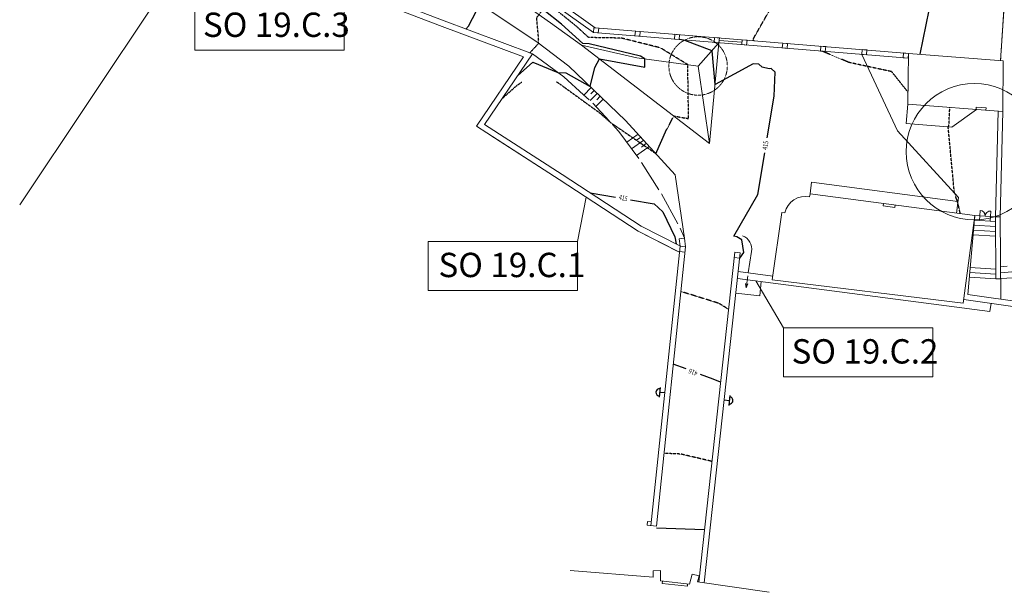
# Model space of a CAD drawing. Units: millimetres. Extents: x -1111270 to -192497, y -248208 to 875009.
# Drawn here: x -817164 to -716075, y 599153 to 657973 of the extents above; entities that cross this region are included whole.
import ezdxf
from ezdxf.enums import TextEntityAlignment as Align

# ---------------------------------------------------------------- set-up
doc = ezdxf.new("R2010")
doc.units = ezdxf.units.MM
doc.header["$LTSCALE"] = 25
doc.linetypes.add('DASHED', pattern=[0.75, 0.5, -0.25])
doc.linetypes.add('DASHEDX2', pattern=[1.5, 1, -0.5])
for name, color, linetype, lineweight, true_color in [('ADR SO objekty_popis', 7, 'Continuous', 5, 0xff4000), ('adr stromy rusene', 7, 'DASHED', 15, 0x009e00), ('adr stromy stavajici', 7, 'Continuous', 15, 0x009e77)]:
    doc.layers.add(name, color=color, linetype=linetype, lineweight=lineweight, true_color=true_color)
for name, color, linetype in [('body', 7, 'Continuous'), ('vrst_05', 34, 'DASHEDX2'), ('vrst_1', 34, 'Continuous'), ('vrst_5', 24, 'Continuous'), ('znacky', 7, 'Continuous')]:
    doc.layers.add(name, color=color, linetype=linetype)
for name, color, linetype, lineweight in [('budovy', 1, 'Continuous', 20), ('KACENY', 2, 'Continuous', 15), ('situace', 7, 'Continuous', 5), ('teren_hraha', 32, 'Continuous', 5), ('teren_hrana rusene', 35, 'Continuous', 5)]:
    doc.layers.add(name, color=color, linetype=linetype, lineweight=lineweight)
doc.layers.get('body').off()
doc.styles.add('RomanS', font='romans.shx')
doc.styles.get("Standard").update_dxf_attribs({"font": 'ARIALN.TTF'})
doc.linetypes.add('PLODRAT1', pattern='A,150,[33,is-znacky.shx,S=15,R=0,X=0,Y=15],50', length=200)
doc.linetypes.add('PLOZDEN1', pattern='A,150,[34,is-znacky.shx,S=15,R=0,X=0,Y=0],50', length=200)
doc.linetypes.add('PLOZDEN2', pattern='A,150,[45,is-znacky.shx,S=15,R=0,X=0,Y=0],50', length=200)

# ---------------------------------------------------------------- blocks, each defined once
blk = doc.blocks.new('sip')
for q in [(174, 47), (174, -47), (500, 0)]:
    blk.add_line((0, 0), q)
blk = doc.blocks.new('vyskopis_opraveny')
at = {"layer": 'znacky'}
for p, q in [((47.62, -46.89), (47.51, -47.88)), ((48.09, -47.44), (47.56, -47.38)), ((54.2, -48.16), (54.72, -48.21)), ((54.77, -47.71), (54.67, -48.71))]:
    blk.add_line(p, q, dxfattribs=at)
for centre, start, end in [((47.56, -47.38), 84.0564, 264.0564), ((54.72, -48.21), 264.0564, 84.0564)]:
    blk.add_arc(centre, 0.375, start, end, dxfattribs=at)

msp = doc.modelspace()

# ---------------------------------------------------------------- linework, layer by layer
at = {"layer": 'ADR SO objekty_popis'}
for points in [[(-799192.7, 659867.1), (-783841.5, 659867.1), (-783841.5, 654843.7), (-799192.7, 654843.7)], [(-775241.4, 635194.3), (-759890.1, 635194.3), (-759890.1, 630171), (-775241.4, 630171)], [(-738761.7, 626318.5), (-723410.5, 626318.5), (-723410.5, 621295.1), (-738761.7, 621295.1)]]:
    msp.add_lwpolyline(points, close=True, dxfattribs=at)
msp.add_lwpolyline([(-759015, 639728.7), (-759890.1, 635194.3)], dxfattribs=at)
at = {"layer": 'ADR SO objekty_popis', "ltscale": 500}
msp.add_lwpolyline([(-738761.7, 626318.5), (-741592.5, 631147.5)], dxfattribs=at)
at = {"layer": 'adr stromy rusene', "ltscale": 2}
msp.add_circle((-747512.2, 653214.6), 3000, dxfattribs=at)
at = {"layer": 'adr stromy stavajici'}
msp.add_circle((-719149.5, 644413.7), 7000, dxfattribs=at)
at = {"layer": 'budovy'}
msp.add_lwpolyline([(-725982.9, 649293.4), (-716222.9, 648533.4), (-716192.9, 653753.4), (-725912.9, 654513.4)], close=True, dxfattribs=at)
msp.add_lwpolyline([(-725982.9, 649293.4), (-716222.9, 648533.4), (-716192.9, 653753.4), (-725912.9, 654513.4)], close=True, dxfattribs=at)
msp.add_lwpolyline([(-738615.9, 638120.9, -0.4048491), (-736061.9, 639786), (-736022.9, 640083.4), (-719102.9, 637863.4), (-720282.9, 628853.4), (-739902.9, 631253.4), (-738912.9, 638163.4)], format="xyb", close=True, dxfattribs=at)
msp.add_lwpolyline([(-738615.9, 638120.9, -0.4048491), (-736061.9, 639786), (-736022.9, 640083.4), (-719102.9, 637863.4), (-720282.9, 628853.4), (-739902.9, 631253.4), (-738912.9, 638163.4)], format="xyb", close=True, dxfattribs=at)
msp.add_lwpolyline([(-760632.9, 601383.4), (-752116.8, 600716.7), (-752122.9, 601376.7), (-751382.9, 601383.4), (-751373.2, 600323.1), (-748391, 599997.3), (-748112.9, 601023.4), (-747398.6, 600829.9), (-747564.1, 600219.2), (-740222.9, 599153.4)], dxfattribs=at)
at = {"layer": 'KACENY'}
msp.add_line((-661005.9, 873034.9), (-817164, 638954.8), dxfattribs=at)
at = {"layer": 'situace'}
for p, q in [((-781756, 673432.8), (-758260.2, 656654.5)), ((-725912.9, 654513.4), (-758081.9, 657141.6)), ((-725919.6, 654012.3), (-758260.2, 656654.5)), ((-745351.1, 655850.7), (-743006.9, 655659.1)), ((-725982.9, 649293.4), (-726137.5, 647307.4)), ((-718942.4, 648745.2), (-721462.9, 646943.4)), ((-716722.1, 648572.3), (-716992.9, 637733.4)), ((-716222.9, 648533.4), (-716492.9, 637736.5)), ((-721462.9, 646943.4), (-726137.5, 647307.4)), ((-736022.9, 640083.4), (-735866.8, 641273.2)), ((-735866.8, 641273.2), (-720831.9, 639300.6)), ((-719188.7, 636866.8), (-716986.6, 636731.1)), ((-719145.8, 637365.1), (-716989.8, 637232.3)), ((-719102.9, 637863.4), (-719133.6, 637364.4)), ((-719102.9, 637863.4), (-716992.9, 637733.4)), ((-718603.8, 637832.7), (-718634.6, 637333.6)), ((-717493.1, 637764.2), (-717523.8, 637265.2)), ((-716992.9, 637733.4), (-716492.9, 637736.5)), ((-716992.9, 637733.4), (-716952.9, 631343.4)), ((-716492.9, 637736.5), (-716439.8, 629257)), ((-719274.5, 635870.2), (-716980.3, 635728.8)), ((-719231.6, 636368.5), (-716983.5, 636230)), ((-749471.6, 635458.6), (-748922.9, 635533.4)), ((-749369.8, 634712.4), (-749471.6, 635458.6)), ((-748802.9, 634653.4), (-748922.9, 635533.4)), ((-752359.8, 605992.4), (-749369.8, 634712.4)), ((-751792.9, 605933.4), (-748802.9, 634653.4)), ((-748859.8, 634106.4), (-749426.8, 634165.4)), ((-748802.9, 634653.4), (-749369.8, 634712.4)), ((-747446.2, 600202.1), (-743749.5, 634095.2)), ((-746881.7, 600120.2), (-743182.9, 634033.4)), ((-743182.9, 634033.4), (-743749.5, 634095.2)), ((-743242.5, 633486.7), (-743809.2, 633548.5)), ((-739847, 631643.5), (-743392.8, 632108.7)), ((-719606.1, 632018.8), (-716956, 631844.7)), ((-719563.2, 632517), (-716959.2, 632346)), ((-716460.7, 632587.6), (-715790.6, 632642.4)), ((-716456.9, 631985.9), (-715305.5, 632080)), ((-719649, 631520.5), (-716952.9, 631343.4)), ((-716952.9, 631343.4), (-716452.9, 631346.5)), ((-713666.1, 631541.4), (-716453.3, 631404.8)), ((-752757.7, 606033.9), (-752716.3, 606431.7)), ((-751792.9, 605933.4), (-752757.7, 606033.9)), ((-752318.4, 606390.3), (-752716.3, 606431.7))]:
    msp.add_line(p, q, dxfattribs=at)
at = {"layer": 'situace', "linetype": 'PLOZDEN1'}
msp.add_line((-763317.9, 653576.6), (-763317.9, 653576.5), dxfattribs=at)
at = {"layer": 'situace', "linetype": 'PLOZDEN2', "ltscale": 0.025}
msp.add_line((-717552.9, 627993.4), (-743470.8, 631394), dxfattribs=at)
at = {"layer": 'situace', "linetype": 'PLOZDEN1', "ltscale": 0.025}
msp.add_line((-717552.9, 627993.4), (-717432.7, 628842.1), dxfattribs=at)
at = {"layer": 'situace', "linetype": 'DASHED'}
msp.add_lwpolyline([(-717895.7, 697863.8), (-717600.7, 687235.3), (-717349.1, 676063.4), (-716932.2, 667907.9), (-716136.1, 658834.6), (-716460.9, 653774.4)], dxfattribs=at)
at = {"layer": 'situace'}
for points in [[(-781465.4, 673839.7), (-758081.9, 657141.6)], [(-806632.4, 670617.6), (-806321.1, 668157), (-799027.5, 667069.8), (-790757.9, 663863.3), (-786839.3, 662373.8), (-777379.9, 658654), (-774055, 657382.2), (-765447.4, 654168.1), (-770272.9, 647040.6), (-761782.9, 641553.4), (-753662.9, 636243.4), (-749645.3, 634209.8)], [(-806037.1, 670693), (-805782.9, 668683.4), (-798872.9, 667653.4), (-790542.9, 664423.4), (-786622.9, 662933.4), (-777162.9, 659213.4), (-773842.9, 657943.4), (-764522.9, 654463.4), (-769432.4, 647211.8), (-761455.9, 642056.5), (-753362.3, 636763.7), (-749374.3, 634745.1)], [(-716460.9, 653774.4), (-716136.1, 658834.6)], [(-718971, 648747.4), (-718951.6, 648996.6), (-717942.3, 648918.1), (-717961.7, 648668.8)], [(-728477.6, 639093.4), (-728510.1, 638845.5), (-727320.3, 638689.4), (-727287.8, 638937.3)], [(-719102.9, 637863.4), (-719802.9, 629733.4), (-713802.9, 628883.4), (-713662.9, 631603.4), (-713733.1, 638546.5)], [(-743635.2, 629886), (-741162.9, 629613.4), (-741023.5, 631072.9)], [(-748589.8, 600019), (-748616.9, 599770.5), (-751201.5, 600052.9), (-751174.4, 600301.4)]]:
    msp.add_lwpolyline(points, dxfattribs=at)
for points in [[(-758219.5, 657152.8), (-757721.1, 657112.1), (-757761.8, 656613.8), (-758260.2, 656654.5)], [(-753951.2, 656804.1), (-753452.9, 656763.4), (-753493.6, 656265.1), (-753991.9, 656305.8)], [(-749448.7, 655934.6), (-749947, 655975.3), (-749906.3, 656473.7), (-749408, 656432.9)], [(-745869.8, 655642.2), (-745371.4, 655601.5), (-745330.7, 656099.8), (-745829.1, 656140.5)], [(-743027.3, 655410), (-742528.9, 655369.3), (-742488.2, 655867.6), (-742986.6, 655908.3)], [(-738868.1, 655070.2), (-738369.7, 655029.5), (-738329, 655527.8), (-738827.4, 655568.5)], [(-734909.2, 655248.4), (-734410.9, 655207.7), (-734451.6, 654709.3), (-734949.9, 654750.1)], [(-730712.1, 654403.8), (-730213.7, 654363.1), (-730173, 654861.5), (-730671.4, 654902.2)], [(-726411.2, 654554.1), (-725912.9, 654513.4), (-725953.6, 654015.1), (-726451.9, 654055.8)]]:
    msp.add_lwpolyline(points, close=True, dxfattribs=at)
at = {"layer": 'situace', "linetype": 'PLODRAT1', "ltscale": 0.025}
msp.add_lwpolyline([(-720973.4, 638108.8), (-720782.9, 639713.4), (-727032.9, 646563.4), (-730712.1, 654403.8)], dxfattribs=at)
at = {"layer": 'situace', "linetype": 'PLOZDEN1', "ltscale": 0.025, "flags": 128}
msp.add_lwpolyline([(-768889.6, 646158.9), (-761782.9, 641553.4), (-753662.9, 636243.4), (-749433.3, 634102.5)], dxfattribs=at)
at = {"layer": 'situace', "ltscale": 500}
msp.add_lwpolyline([(-718603.3, 637832.6), (-718569, 638388, -0.41421356), (-718047.9, 637798.4, -0.41421356), (-717458.3, 638319.6), (-717492.5, 637764.2)], format="xyb", dxfattribs=at)
at = {"layer": 'situace'}
msp.add_lwpolyline([(-742356.1, 631972.7), (-742022.9, 634153.4, 0.35076186), (-742962.9, 635783.4, 0.34231693)], format="xyb", dxfattribs=at)
at = {"layer": 'situace', "linetype": 'PLOZDEN1', "ltscale": 0.025}
msp.add_lwpolyline([(-720232.4, 629238.8), (-713284.5, 628254.5)], dxfattribs=at)
at = {"layer": 'teren_hraha'}
for p, q in [((-762672.9, 657663.4), (-774262.9, 665873.4)), ((-759482.9, 655363.4), (-762672.9, 657663.4)), ((-764082.9, 655683.4), (-760782.9, 653193.4)), ((-759482.9, 655363.4), (-746332.9, 645263.4)), ((-753792.9, 654063.4), (-759482.9, 655363.4)), ((-745371.4, 655601.5), (-747512.9, 653213.4)), ((-746332.9, 645263.4), (-745371.4, 655601.5)), ((-747512.9, 653213.4), (-753792.9, 654063.4)), ((-747512.9, 653213.4), (-746332.9, 645263.4))]:
    msp.add_line(p, q, dxfattribs=at)
msp.add_lwpolyline([(-764082.9, 655683.4), (-775431.6, 663302.2)], dxfattribs=at)
at = {"layer": 'teren_hrana rusene'}
for p, q in [((-764522.9, 654463.4), (-761302.9, 652093.4)), ((-760782.9, 653193.4), (-754962.9, 647633.4)), ((-761302.9, 652093.4), (-759278.1, 650266.3)), ((-758478.8, 650992.2), (-759244.7, 650236.2)), ((-757862.5, 650403.5), (-758611.2, 649664.5)), ((-758170.7, 650697.9), (-758511, 650361.9)), ((-757554.4, 650109.2), (-757912.6, 649755.6)), ((-757246.3, 649814.8), (-758009.8, 649061.2)), ((-754962.9, 647633.4), (-749852.9, 642043.4)), ((-755662.9, 646503.4), (-753609.4, 643716)), ((-753678.9, 646228.8), (-754839, 645385)), ((-753100.6, 645596.1), (-754333.7, 644699.1)), ((-753389.7, 645912.5), (-753841.5, 645583.9)), ((-752522.2, 644963.4), (-753828.4, 644013.2)), ((-752811.4, 645279.8), (-753340.4, 644895)), ((-753312.9, 643313.4), (-751530.2, 640495.9)), ((-749852.9, 642043.4), (-748922.9, 635533.4)), ((-751262.9, 640073.4), (-749600.9, 637003.1)), ((-749362.9, 636563.4), (-748922.9, 635533.4))]:
    msp.add_line(p, q, dxfattribs=at)
at = {"layer": 'teren_hrana rusene', "ltscale": 500}
for p, q in [((-759278.1, 650266.3), (-758704.1, 649748.4)), ((-758332.7, 649413.6), (-756644.5, 647574.1)), ((-756306.9, 647205.3), (-755662.9, 646503.4))]:
    msp.add_line(p, q, dxfattribs=at)
at = {"layer": 'vrst_05', "flags": 128}
for points in [[(-741714.4, 655804.4), (-741930.3, 655855.6), (-739216.3, 660617.2), (-738007.5, 663838.6), (-736022.9, 666256.8), (-730843.5, 674828.2), (-729503.3, 678414.6), (-728948.4, 681577.5), (-724381.3, 686723.9), (-722367.5, 690562), (-719380.2, 694627.4)], [(-764785.4, 654561.4), (-763894.3, 655541.1), (-763881.5, 655966.3), (-764085.4, 658188.2), (-763841.6, 658491.3), (-763578.6, 658857.7), (-765774.5, 662020.5)], [(-762037.5, 651578), (-761985.4, 651566.9), (-757612.9, 648394.9), (-756475.5, 647389.1), (-751840.1, 644217.3), (-750835.5, 646499.9), (-750002.7, 648082), (-748490, 647808), (-748574.3, 653357.1), (-751377.2, 655076.4), (-755381.4, 656078.8), (-758740.8, 656138.4), (-760016.2, 657301.4), (-764205.8, 660679.5), (-764509.7, 661117.3)], [(-725966.3, 650532.1), (-727634.6, 652635.2), (-732022, 653580.7), (-734757.1, 654734.3)], [(-767638, 649862.2), (-766115.4, 651216.7), (-765613.6, 651567.2)], [(-720598.1, 638059.6), (-720846.2, 639180.1), (-721199.6, 640170.1), (-721834.2, 646918.1), (-721764.2, 647100.1), (-721670.9, 648934.1), (-721735.2, 648962.6)], [(-744389.9, 628224), (-745374, 628836.4), (-749281.9, 630052.2)], [(-746094.1, 612599), (-749284.4, 613353.8), (-751013.1, 613423.6)]]:
    msp.add_lwpolyline(points, dxfattribs=at)
at = {"layer": 'vrst_1'}
for points in [[(-724703, 654418.8), (-723471.2, 660480.1), (-723285.7, 661696.4), (-721932.9, 664893.4), (-720780.1, 668092.9), (-720678.3, 669010)], [(-771348.8, 657012.1), (-771075.1, 657302.5), (-769898.5, 659586), (-769971, 660375), (-768711.4, 661940.9), (-768029.9, 662890.2), (-767246.1, 662851.5), (-766514.1, 662548.7)], [(-766048.7, 652209.8), (-764465.6, 653618), (-761903.2, 652535.3), (-761098.6, 652525.6), (-758584.2, 651093), (-758126.9, 653044.4), (-757648, 653954.1), (-752984, 653109.2), (-752996.8, 653955.7), (-753424.4, 654217.9), (-758689, 655501.9), (-759339.3, 655513.4), (-761525.7, 657507.1), (-763334.8, 658965.8), (-765142.1, 661568.9)], [(-748736.7, 622097.9), (-750057.6, 622601.3)], [(-745206.9, 620733.5), (-745954.2, 621037.3), (-747275.1, 621540.8)], [(-746860.6, 605570.4), (-751775.1, 605735.6)]]:
    msp.add_lwpolyline(points, dxfattribs=at)
at = {"layer": 'vrst_5'}
for points in [[(-740411.5, 645829.6), (-739710.8, 650108.2), (-739594.8, 652594), (-739996.4, 652956.3), (-740218.2, 652919.2), (-740934.4, 653089.1), (-741262.9, 653395.9), (-741845.4, 653425.9), (-745759.7, 651332), (-746054, 654787.7), (-748868.6, 655833.4), (-749372, 655928.3)], [(-743242.5, 633486.7), (-742810, 634072), (-743017.9, 635345.9), (-743528.1, 635674.1), (-743856.9, 635745.9), (-741364.9, 640007.4), (-740664.2, 644286)], [(-758584, 640178.4), (-755983.6, 639727.9)], [(-754442.3, 639460.9), (-752036.7, 639044.2), (-751139.6, 638220.1), (-749903.4, 635653.4), (-749759.5, 634940.1)]]:
    msp.add_lwpolyline(points, dxfattribs=at)
at = {"layer": 'znacky'}
for p, q in [((-751411.6, 620183.6), (-751515.2, 619189)), ((-750939.9, 619631.8), (-751463.4, 619686.3)), ((-744832.1, 618912.4), (-744308.6, 618857.9)), ((-744256.8, 619355.2), (-744360.3, 618360.6))]:
    msp.add_line(p, q, dxfattribs=at)
for centre, start, end in [((-751463.4, 619686.3), 84.056426, 264.056426), ((-744308.6, 618857.9), 264.056426, 84.056426)]:
    msp.add_arc(centre, 375, start, end, dxfattribs=at)

# ---------------------------------------------------------------- block references
at = {"layer": 'body', "xscale": 1000, "yscale": 1000, "zscale": 1000}
msp.add_blockref('vyskopis_opraveny', (-799027.5, 667069.8), dxfattribs=at)
msp.add_blockref('vyskopis_opraveny', (-799027.5, 667069.8), dxfattribs=at)
at = {"layer": 'situace', "xscale": 2.500000052177503, "yscale": 2.500000052177503, "zscale": 2.500000052177503, "rotation": 81.31364490592784}
msp.add_blockref('sip', (-742588.7, 630433.8), dxfattribs=at)

# ---------------------------------------------------------------- texts
at = {"layer": 'ADR SO objekty_popis'}
for s, p in [('SO 19.C.3', (-798350.8, 656202)), ('SO 19.C.1', (-774169, 631529.2)), ('SO 19.C.2', (-737919.8, 622653.4))]:
    msp.add_text(s, height=2500, dxfattribs=at).set_placement(p)
at = {"layer": 'vrst_1', "style": 'RomanS', "width": 0.8}
msp.add_text('416', height=500, rotation=159.135683, dxfattribs=at).set_placement((-748005.9, 621819.3), align=Align.MIDDLE)
at = {"layer": 'vrst_5', "style": 'RomanS', "width": 0.8}
for rotation, p in [(80.700023, (-740537.9, 645057.8)), (345.132344, (-755212.9, 639594.4))]:
    msp.add_text('415', height=500, rotation=rotation, dxfattribs=at).set_placement(p, align=Align.MIDDLE)

doc.saveas('drawing.dxf')
